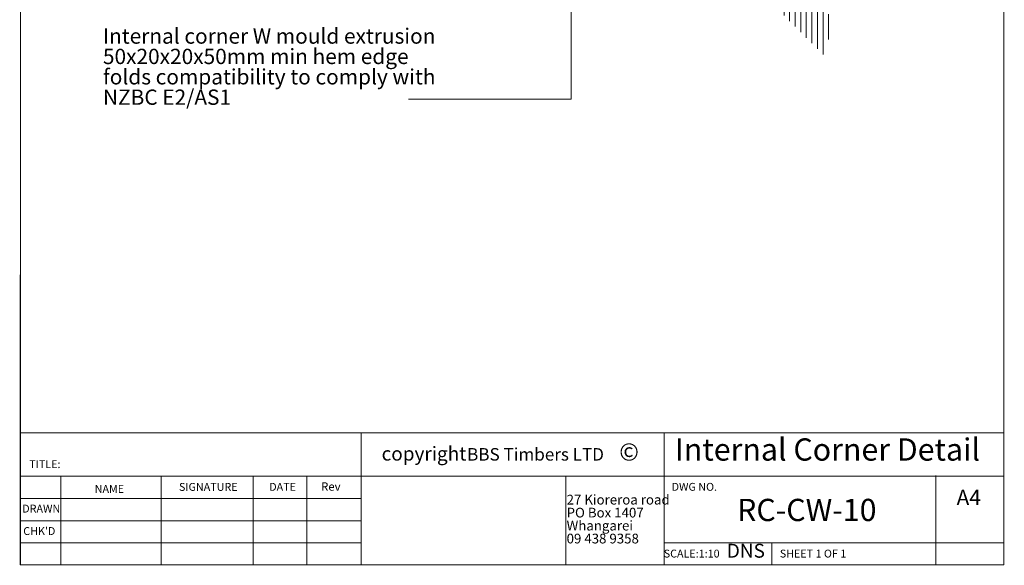
# Paper-space layout 'Sheet1' of a CAD drawing. Units: millimetres. Extents: x 18 to 241, y 5 to 292.
# Drawn here: x 18 to 205, y 5 to 109 of the extents above; entities that cross this region are included whole.
import ezdxf

# ---------------------------------------------------------------- set-up
doc = ezdxf.new("R2010")
doc.units = ezdxf.units.MM
doc.styles.add('SLDTEXTSTYLE1', font='ARIAL.TTF', dxfattribs={"width": 0.948})
doc.styles.add('SLDTEXTSTYLE3', font='ARIALBD.TTF')

# ---------------------------------------------------------------- blocks, each defined once
blk = doc.blocks.new('SW_NOTE_1')
at = {"color": 0, "linetype": 'Continuous', "lineweight": 0, "attachment_point": 1, "style": 'SLDTEXTSTYLE1'}
for s, insert, char_height in [('copyright  ', (0, 3.41), 2.6458), ('BBS Timbers LTD', (16.27, 3.14), 2.3813)]:
    blk.add_mtext(s, dxfattribs=dict(at, insert=insert, char_height=char_height))
blk = doc.blocks.new('SW_NOTE_2')
at = {"color": 0, "linetype": 'Continuous', "lineweight": 0, "attachment_point": 1, "style": 'SLDTEXTSTYLE1'}
for s, insert, char_height in [('27 Kioreroa road', (0, 2.39), 1.8521), ('PO Box 1407', (0, -0.08), 1.8521), ('Whangarei', (0, -2.55), 1.852), ('09 438 9358', (0, -5.02), 1.8521)]:
    blk.add_mtext(s, dxfattribs=dict(at, insert=insert, char_height=char_height))
blk = doc.blocks.new('SW_HATCH_0')
at = {"color": 0, "linetype": 'Continuous', "lineweight": 0}
for p, q in [((3.08, 3.08), (0, 0)), ((1.59, 3.08), (0.81, 2.31)), ((4.58, 3.08), (1.5, 0)), ((6.08, 3.08), (2.99, 0)), ((7.57, 3.08), (4.49, 0)), ((9.07, 3.08), (5.99, 0)), ((10.57, 3.08), (7.48, 0)), ((12.06, 3.08), (8.98, 0)), ((13.56, 3.08), (10.48, 0)), ((15.06, 3.08), (11.97, 0)), ((16.55, 3.08), (13.47, 0)), ((18.05, 3.08), (14.97, 0)), ((19.55, 3.08), (16.46, 0)), ((21.04, 3.08), (17.96, 0)), ((22.54, 3.08), (19.46, 0)), ((24.04, 3.08), (20.95, 0)), ((25.53, 3.08), (22.45, 0)), ((27.03, 3.08), (23.95, 0)), ((28.53, 3.08), (25.44, 0)), ((30.02, 3.08), (26.94, 0)), ((31.52, 3.08), (28.44, 0)), ((33.02, 3.08), (29.93, 0)), ((34.51, 3.08), (31.43, 0)), ((36.01, 3.08), (32.93, 0)), ((37.51, 3.08), (34.42, 0)), ((39, 3.08), (35.92, 0)), ((40.5, 3.08), (37.42, 0)), ((42, 3.08), (38.91, 0)), ((43.49, 3.08), (40.41, 0)), ((44.99, 3.08), (41.91, 0)), ((46.49, 3.08), (43.4, 0)), ((47.98, 3.08), (44.9, 0)), ((49.48, 3.08), (46.4, 0)), ((50.98, 3.08), (47.89, 0)), ((52.47, 3.08), (49.39, 0)), ((53.97, 3.08), (50.89, 0)), ((55.47, 3.08), (52.38, 0)), ((56.96, 3.08), (53.88, 0)), ((58.46, 3.08), (55.38, 0)), ((59.96, 3.08), (57.7, 0.83)), ((61.45, 3.08), (59.96, 1.58)), ((62.95, 3.08), (61.45, 1.58)), ((63.95, 2.59), (62.95, 1.58)), ((1.5, 0), (-1.59, -3.08)), ((0, 0), (-1.24, -1.24)), ((2.99, 0), (-0.09, -3.08)), ((4.49, 0), (1.41, -3.08)), ((5.99, 0), (2.9, -3.08)), ((7.48, 0), (4.4, -3.08)), ((8.98, 0), (5.9, -3.08)), ((10.48, 0), (7.39, -3.08)), ((11.97, 0), (8.89, -3.08)), ((13.47, 0), (10.39, -3.08)), ((14.97, 0), (11.88, -3.08)), ((16.46, 0), (13.38, -3.08)), ((17.96, 0), (14.88, -3.08)), ((19.46, 0), (16.37, -3.08)), ((20.95, 0), (17.87, -3.08)), ((22.45, 0), (19.37, -3.08)), ((23.95, 0), (20.86, -3.08)), ((25.44, 0), (22.36, -3.08)), ((26.94, 0), (23.86, -3.08)), ((28.44, 0), (25.35, -3.08)), ((29.93, 0), (26.85, -3.08)), ((31.43, 0), (28.35, -3.08)), ((32.93, 0), (29.84, -3.08)), ((34.42, 0), (31.34, -3.08)), ((35.92, 0), (32.84, -3.08)), ((37.42, 0), (34.33, -3.08)), ((38.91, 0), (35.83, -3.08)), ((40.41, 0), (37.33, -3.08)), ((41.91, 0), (38.82, -3.08)), ((43.4, 0), (40.32, -3.08)), ((44.9, 0), (41.82, -3.08)), ((46.4, 0), (43.31, -3.08)), ((47.89, 0), (44.81, -3.08)), ((49.39, 0), (46.31, -3.08)), ((50.89, 0), (47.8, -3.08)), ((52.38, 0), (49.3, -3.08)), ((53.88, 0), (50.8, -3.08)), ((55.38, 0), (52.29, -3.08)), ((56.87, 0), (53.79, -3.08)), ((57.6, 0.73), (56.87, 0)), ((59.65, 1.28), (59.2, 0.83)), ((70.03, 0.48), (70.03, -6.83)), ((58.2, -0.17), (55.29, -3.08)), ((59.65, -0.22), (56.79, -3.08)), ((60.43, -0.93), (58.28, -3.08)), ((61.93, -0.93), (59.78, -3.08)), ((63.43, -0.93), (61.28, -3.08)), ((67.91, -1.34), (67.91, -4.71)), ((68.97, -0.28), (68.97, -5.77)), ((71.09, -0.58), (71.09, -7.89)), ((72.14, -1.64), (72.14, -8.94)), ((63.95, -1.9), (62.77, -3.08)), ((65.79, -3.46), (65.79, -4.01)), ((66.85, -2.4), (66.85, -3.65)), ((66.85, -3.65), (66.85, -5.07)), ((73.2, -2.7), (73.2, -10)), ((67.91, -4.71), (67.91, -6.12)), ((74.26, -3.75), (74.26, -11.06)), ((75.32, -4.81), (75.32, -12.12)), ((68.97, -5.77), (68.97, -7.18)), ((70.03, -6.83), (70.03, -8.24)), ((76.38, -5.87), (76.38, -13.18)), ((77.44, -6.93), (77.44, -14.24)), ((71.09, -7.89), (71.09, -9.3)), ((72.14, -8.94), (72.14, -10.36)), ((78.49, -7.99), (78.49, -15.29)), ((79.55, -9.05), (79.55, -16.35)), ((73.2, -10), (73.2, -11.42)), ((74.26, -11.06), (74.26, -12.47)), ((80.61, -10.1), (80.61, -17.41)), ((81.67, -11.16), (81.67, -18.47)), ((75.32, -12.12), (75.32, -13.53)), ((82.73, -12.22), (82.73, -19.53)), ((76.38, -13.18), (76.38, -14.59)), ((77.44, -14.24), (77.44, -15.65)), ((83.79, -13.28), (83.79, -20.59)), ((84.84, -14.34), (84.84, -21.64)), ((78.49, -15.29), (78.49, -16.71)), ((79.55, -16.35), (79.55, -17.77)), ((85.9, -15.4), (85.9, -22.7)), ((86.96, -16.45), (86.96, -23.76)), ((80.61, -17.41), (80.61, -18.82)), ((81.67, -18.47), (81.67, -19.88)), ((88.02, -17.51), (88.02, -24.82)), ((89.08, -18.57), (89.08, -25.88)), ((82.73, -19.53), (82.73, -20.94)), ((83.79, -20.59), (83.79, -22)), ((90.14, -19.63), (90.14, -26.94)), ((84.84, -21.64), (84.84, -23.06)), ((91.19, -20.69), (91.19, -27.99)), ((92.25, -21.75), (92.25, -29.05)), ((85.9, -22.7), (85.9, -24.12)), ((86.96, -23.76), (86.96, -25.17)), ((93.31, -22.8), (93.31, -30.11)), ((94.37, -23.86), (94.37, -31.17)), ((88.02, -24.82), (88.02, -26.23)), ((89.08, -25.88), (89.08, -27.29)), ((95.43, -24.92), (95.43, -32.23)), ((96.49, -25.98), (96.49, -33.29)), ((90.14, -26.94), (90.14, -28.35)), ((91.19, -27.99), (91.19, -29.41)), ((97.54, -27.04), (97.54, -34.34)), ((98.6, -28.1), (98.6, -35.4)), ((92.25, -29.05), (92.25, -30.47)), ((99.66, -29.15), (99.66, -36.46)), ((93.31, -30.11), (93.31, -31.52)), ((94.37, -31.17), (94.37, -32.58)), ((100.72, -30.21), (100.72, -37.52)), ((101.78, -31.27), (101.78, -38.58)), ((95.43, -32.23), (95.43, -33.64)), ((96.49, -33.29), (96.49, -34.7)), ((102.84, -32.33), (102.84, -39.64)), ((103.89, -33.39), (103.89, -40.69)), ((97.54, -34.34), (97.54, -35.76)), ((98.6, -35.4), (98.6, -36.82)), ((104.95, -34.45), (104.95, -41.75)), ((106.01, -35.5), (106.01, -42.81)), ((99.66, -36.46), (99.66, -37.87)), ((107.07, -36.56), (107.07, -43.87)), ((100.72, -37.52), (100.72, -38.93)), ((101.78, -38.58), (101.78, -39.99)), ((108.13, -37.62), (108.13, -44.93)), ((109.19, -38.68), (109.19, -45.99)), ((102.84, -39.64), (102.84, -41.05)), ((103.89, -40.69), (103.89, -42.11)), ((110.24, -39.74), (110.24, -47.04)), ((111.3, -40.8), (111.3, -48.1)), ((104.95, -41.75), (104.95, -43.17)), ((106.01, -42.81), (106.01, -44.22)), ((112.36, -41.85), (112.36, -49.16)), ((113.42, -42.91), (113.42, -50.22)), ((107.07, -43.87), (107.07, -45.28)), ((108.13, -44.93), (108.13, -46.34)), ((114.48, -43.97), (114.48, -48.8)), ((109.19, -45.99), (109.19, -47.4)), ((110.24, -47.04), (110.24, -48.46)), ((111.3, -48.1), (111.3, -49.52)), ((112.36, -49.16), (112.36, -50.57)), ((113.42, -50.22), (113.42, -51.63))]:
    blk.add_line(p, q, dxfattribs=at)
blk = doc.blocks.new('SW_NOTE_8')
at = {"color": 0, "linetype": 'Continuous', "lineweight": 0, "char_height": 2.9104, "attachment_point": 1, "style": 'SLDTEXTSTYLE1'}
for s, insert in [('Internal corner W mould extrusion', (0, 3.75)), ('50x20x20x50mm min hem edge ', (0, -0.13)), ('folds compatibility to comply with ', (0, -4.01)), ('NZBC E2/AS1', (0, -7.89))]:
    blk.add_mtext(s, dxfattribs=dict(at, insert=insert))

psp = doc.layouts.new('Sheet1')

# ---------------------------------------------------------------- linework, layer by layer
at = {"color": 7, "linetype": 'Continuous', "lineweight": 0}
for p, q in [((17.8, 292), (17.8, 5)), ((204.9404, 4.9999), (204.9404, 292)), ((122.605, 151.5151), (122.605, 93.6643)), ((122.605, 93.6643), (91.65, 93.7)), ((17.7404, 60.2499), (17.7404, 4.9999)), ((17.8, 60.25), (17.8, 5)), ((17.7404, 30.146), (140.2785, 30.146)), ((82.6334, 21.9159), (82.6334, 30.146)), ((140.2785, 30.146), (140.2785, 4.9999)), ((205, 30.146), (140.2785, 30.146)), ((204.893, 21.916), (17.693, 21.916)), ((25.493, 21.916), (25.493, 4.916)), ((44.5771, 21.916), (44.5771, 4.916)), ((62.092, 21.916), (62.092, 4.916)), ((72.293, 4.916), (72.293, 21.916)), ((82.6334, 4.9159), (82.6334, 21.9159)), ((121.5792, 21.916), (121.5792, 4.9999)), ((191.9404, 4.9999), (191.9404, 21.9999)), ((82.6334, 17.6659), (17.6334, 17.6659)), ((82.6334, 13.4159), (17.6334, 13.4159)), ((17.7404, 9.2189), (82.6334, 9.2189)), ((160.7406, 9.2189), (140.2785, 9.2189)), ((160.7324, 4.9159), (160.7406, 9.2189)), ((160.7406, 9.2189), (191.9404, 9.2189)), ((205, 9.187), (192, 9.187)), ((17.7404, 4.9999), (204.9404, 4.9999))]:
    psp.add_line(p, q, dxfattribs=at)

# ---------------------------------------------------------------- block references
for name, p in [('SW_HATCH_0', (57.083, 153.8294)), ('SW_NOTE_8', (33.4768, 103.3949)), ('SW_NOTE_1', (86.5027, 24.0944)), ('SW_NOTE_2', (121.711, 15.9546))]:
    psp.add_blockref(name, p, dxfattribs=at)

# ---------------------------------------------------------------- texts
for s, insert, char_height, attachment_point, style in [('©', (131.7205, 28.162), 3.2971, 1, 'SLDTEXTSTYLE3'), ('Internal Corner Detail', (171.3503, 29.084), 4.233333, 2, 'SLDTEXTSTYLE1'), ('TITLE:', (19.4508, 24.9297), 1.5, 1, 'SLDTEXTSTYLE1'), ('SIGNATURE', (47.9406, 20.5965), 1.5, 1, 'SLDTEXTSTYLE1'), ('DATE', (65.1217, 20.6109), 1.5, 1, 'SLDTEXTSTYLE1'), ('DWG NO.', (141.694, 20.6109), 1.5, 1, 'SLDTEXTSTYLE1'), ('NAME', (31.9083, 20.2153), 1.5, 1, 'SLDTEXTSTYLE1'), ('A4', (195.921, 19.3004), 2.91042, 1, 'SLDTEXTSTYLE1'), ('RC-CW-10', (167.4156, 17.5726), 4.23333, 2, 'SLDTEXTSTYLE1'), ('DRAWN', (18.1191, 16.4644), 1.5, 1, 'SLDTEXTSTYLE1'), ("CHK'D", (18.3174, 12.1891), 1.5, 1, 'SLDTEXTSTYLE1'), ('SCALE:1:10', (140.1907, 7.9001), 1.5, 1, 'SLDTEXTSTYLE1'), ('DNS', (152.1984, 9.0148), 2.64583, 1, 'SLDTEXTSTYLE1'), ('SHEET 1 OF 1', (162.2783, 7.9001), 1.5, 1, 'SLDTEXTSTYLE1')]:
    psp.add_mtext(s, dxfattribs=dict(at, insert=insert, char_height=char_height, attachment_point=attachment_point, style=style))
at = {"color": 9, "linetype": 'Continuous', "lineweight": 0, "true_color": 0xc0c0c0, "insert": (74.9912, 20.7072), "char_height": 1.5875, "attachment_point": 1, "style": 'SLDTEXTSTYLE1'}
psp.add_mtext('Rev', dxfattribs=at)

doc.saveas('drawing.dxf')
